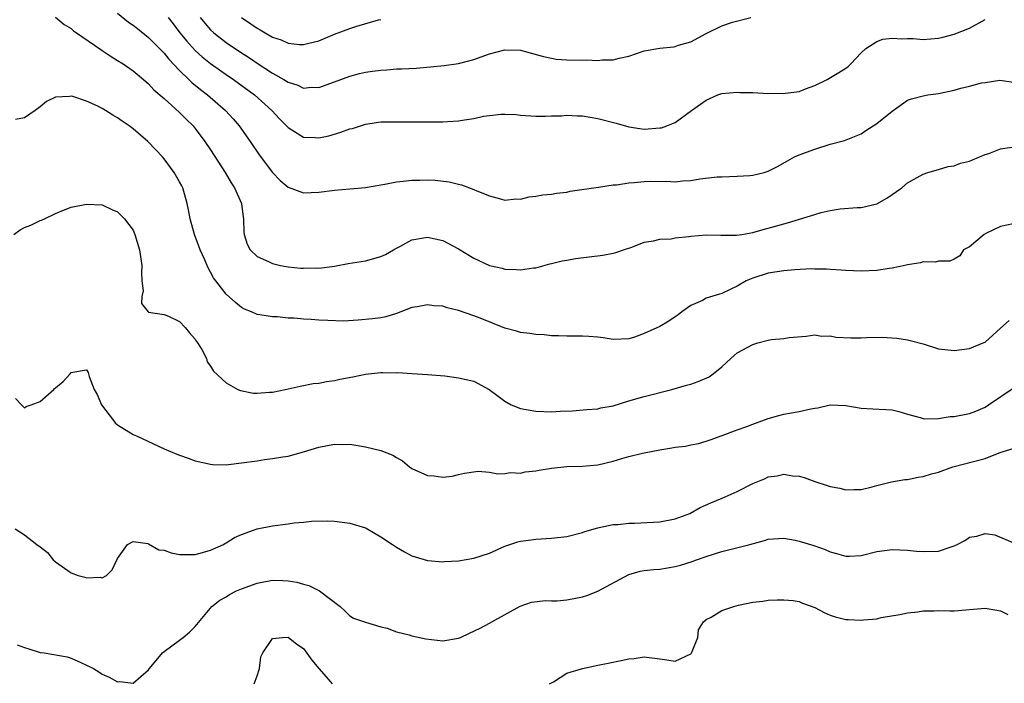
# Model space of a CAD drawing. Units: inches. Extents: x 2562000 to 2565000, y 1539000 to 1542000.
# Drawn here: x 2562216 to 2562343, y 1539147 to 1539233 of the extents above; entities that cross this region are included whole.
import ezdxf

# ---------------------------------------------------------------- set-up
doc = ezdxf.new("R2010")
doc.units = ezdxf.units.IN
doc.header["$MEASUREMENT"] = 0
doc.layers.add('LD25621539_2ft', color=93, linetype='Continuous')

msp = doc.modelspace()

# ---------------------------------------------------------------- linework, layer by layer
at = {"layer": 'LD25621539_2ft'}
for points, elevation in [([(2562221, 1539233.04), (2562222.11, 1539232.11), (2562223, 1539231.56), (2562223.29, 1539231.29), (2562223.7, 1539231), (2562226.85, 1539228.85), (2562227, 1539228.76), (2562228.05, 1539228.05), (2562229, 1539227.47), (2562229.72, 1539227), (2562231, 1539226.1), (2562232.34, 1539225), (2562233, 1539224.43), (2562233.69, 1539223.68), (2562235, 1539222.55), (2562237, 1539220.76), (2562237.87, 1539219.87), (2562238.75, 1539219), (2562239, 1539218.69), (2562240.28, 1539217), (2562241, 1539215.91), (2562242.89, 1539213), (2562243.67, 1539211.67), (2562244.11, 1539211), (2562244.99, 1539209), (2562245.22, 1539207.22), (2562245.27, 1539207), (2562245.29, 1539205.29), (2562245.33, 1539205), (2562245.74, 1539203.74), (2562246.1, 1539203), (2562247, 1539202.17), (2562248.49, 1539201.51), (2562249, 1539201.25), (2562250.03, 1539201), (2562251, 1539200.81), (2562252.67, 1539200.67), (2562253, 1539200.63), (2562254.69, 1539200.69), (2562255, 1539200.67), (2562257, 1539200.93), (2562258.76, 1539201.24), (2562261, 1539201.58), (2562263, 1539202.15), (2562263.57, 1539202.43), (2562264.64, 1539203), (2562265, 1539203.22), (2562265.45, 1539203.45), (2562267, 1539204.31), (2562269, 1539204.67), (2562271, 1539204.22), (2562273, 1539203.15), (2562275, 1539201.93), (2562277, 1539201), (2562278.65, 1539200.65), (2562279, 1539200.53), (2562280.5, 1539200.5), (2562281, 1539200.43), (2562282.68, 1539200.68), (2562283, 1539200.71), (2562284.79, 1539201.21), (2562285, 1539201.24), (2562286.4, 1539201.6), (2562287, 1539201.69), (2562288.11, 1539201.89), (2562291.65, 1539202.35), (2562293, 1539202.6), (2562293.33, 1539202.67), (2562294.3, 1539203), (2562295.38, 1539203.38), (2562297, 1539204.01), (2562298.17, 1539204.17), (2562299, 1539204.38), (2562300.45, 1539204.45), (2562301, 1539204.55), (2562302.73, 1539204.73), (2562303, 1539204.78), (2562305, 1539204.94), (2562306.89, 1539204.89), (2562308.9, 1539204.9), (2562309.57, 1539205), (2562311, 1539205.26), (2562312.34, 1539205.66), (2562313.93, 1539206.07), (2562315, 1539206.38), (2562315.5, 1539206.5), (2562319, 1539207.59), (2562319.82, 1539207.82), (2562321, 1539208.1), (2562322.3, 1539208.3), (2562324.47, 1539208.47), (2562325, 1539208.5), (2562327, 1539208.97), (2562328.3, 1539209.7), (2562330.24, 1539211), (2562331, 1539211.65), (2562333, 1539212.79), (2562333.61, 1539213), (2562335, 1539213.37), (2562336.24, 1539213.76), (2562337, 1539213.84), (2562337.82, 1539214.18), (2562339, 1539214.46), (2562339.37, 1539214.63), (2562341, 1539215.3), (2562341.46, 1539215.46), (2562343, 1539216.05), (2562345, 1539216.37)], 8252), ([(2562229, 1539233.54), (2562230.41, 1539232.41), (2562231, 1539232.02), (2562231.56, 1539231.56), (2562233, 1539230.43), (2562234.41, 1539229), (2562234.69, 1539228.69), (2562235, 1539228.4), (2562235.63, 1539227.63), (2562237, 1539226.18), (2562238.21, 1539225), (2562238.6, 1539224.6), (2562239.69, 1539223.69), (2562240.61, 1539223), (2562242.92, 1539221), (2562243.91, 1539219.91), (2562244.69, 1539219), (2562246.1, 1539217), (2562247.27, 1539215.27), (2562248.98, 1539212.98), (2562249.97, 1539211.97), (2562251, 1539211.09), (2562253, 1539210.37), (2562255, 1539210.47), (2562257, 1539210.72), (2562259, 1539210.87), (2562261, 1539211.06), (2562263, 1539211.41), (2562263.48, 1539211.48), (2562265, 1539211.78), (2562265.86, 1539211.86), (2562267, 1539211.99), (2562268.02, 1539212.02), (2562269, 1539212.03), (2562270.01, 1539212.01), (2562271.8, 1539211.8), (2562273, 1539211.49), (2562273.4, 1539211.4), (2562275, 1539210.8), (2562275.39, 1539210.61), (2562277, 1539209.99), (2562278.42, 1539209.58), (2562279, 1539209.43), (2562280.41, 1539209.59), (2562281, 1539209.57), (2562282.13, 1539209.87), (2562283, 1539209.94), (2562283.89, 1539210.11), (2562285, 1539210.21), (2562285.67, 1539210.33), (2562287, 1539210.48), (2562287.43, 1539210.57), (2562291.09, 1539211.09), (2562293, 1539211.39), (2562293.42, 1539211.42), (2562295, 1539211.67), (2562295.71, 1539211.71), (2562297, 1539211.83), (2562297.86, 1539211.86), (2562299, 1539211.83), (2562299.87, 1539211.87), (2562301, 1539211.81), (2562301.92, 1539211.92), (2562303, 1539211.98), (2562304.17, 1539212.17), (2562306.42, 1539212.42), (2562307, 1539212.45), (2562309, 1539212.51), (2562310.61, 1539212.61), (2562311, 1539212.65), (2562312.49, 1539213), (2562313, 1539213.16), (2562314.21, 1539213.79), (2562315.48, 1539214.52), (2562316.4, 1539215), (2562317, 1539215.28), (2562319, 1539216.02), (2562321, 1539216.64), (2562322.86, 1539217.14), (2562325, 1539218), (2562325.59, 1539218.41), (2562327, 1539219.3), (2562329, 1539220.91), (2562330.22, 1539221.78), (2562331, 1539222.32), (2562331.5, 1539222.5), (2562333, 1539222.89), (2562333.6, 1539223), (2562335, 1539223.21), (2562337, 1539223.63), (2562337.87, 1539223.87), (2562339, 1539224.12), (2562340.55, 1539224.55), (2562341, 1539224.6), (2562342.92, 1539224.92), (2562344.67, 1539224.67)], 8254), ([(2562235.53, 1539233), (2562236.17, 1539232.17), (2562237.05, 1539231), (2562237.93, 1539229.93), (2562239, 1539228.76), (2562239.92, 1539227.92), (2562241, 1539227.06), (2562243, 1539225.65), (2562243.96, 1539225), (2562246.69, 1539223), (2562248.92, 1539221), (2562249.92, 1539219.92), (2562250.82, 1539219), (2562251, 1539218.8), (2562251.5, 1539218.5), (2562253, 1539217.56), (2562254.5, 1539217.5), (2562255, 1539217.46), (2562256.26, 1539217.74), (2562257.82, 1539218.18), (2562259, 1539218.62), (2562259.31, 1539218.69), (2562261, 1539219.22), (2562263, 1539219.52), (2562265, 1539219.55), (2562265.53, 1539219.53), (2562267.52, 1539219.52), (2562271, 1539219.55), (2562271.59, 1539219.59), (2562273, 1539219.65), (2562273.8, 1539219.8), (2562275, 1539219.95), (2562276.26, 1539220.26), (2562277, 1539220.37), (2562278.53, 1539220.53), (2562279, 1539220.54), (2562280.46, 1539220.46), (2562281, 1539220.4), (2562283, 1539220.26), (2562284.25, 1539220.25), (2562285, 1539220.3), (2562286.33, 1539220.33), (2562287, 1539220.41), (2562288.32, 1539220.32), (2562289, 1539220.32), (2562291, 1539219.97), (2562293.36, 1539219.36), (2562295, 1539218.91), (2562297, 1539218.61), (2562299, 1539218.74), (2562299.22, 1539218.78), (2562299.89, 1539219), (2562301, 1539219.44), (2562303.09, 1539221), (2562305, 1539222.35), (2562306.48, 1539223), (2562307, 1539223.18), (2562309, 1539223.36), (2562309.33, 1539223.33), (2562311, 1539223.3), (2562313, 1539223.2), (2562313.22, 1539223.22), (2562315, 1539223.18), (2562315.23, 1539223.23), (2562317, 1539223.47), (2562317.79, 1539223.79), (2562319, 1539224.24), (2562320.62, 1539225), (2562322.11, 1539225.89), (2562323, 1539226.45), (2562323.31, 1539226.69), (2562323.68, 1539227), (2562325, 1539228.45), (2562325.58, 1539229), (2562327, 1539229.92), (2562327.78, 1539230.22), (2562329, 1539230.34), (2562330.26, 1539230.26), (2562331, 1539230.3), (2562331.73, 1539230.27), (2562333, 1539230.18), (2562335, 1539230.34), (2562335.54, 1539230.46), (2562337, 1539230.85), (2562339, 1539231.63), (2562341, 1539232.75)], 8256), ([(2562239.65, 1539233), (2562240.25, 1539232.25), (2562241, 1539231.39), (2562241.41, 1539231), (2562243, 1539229.78), (2562245, 1539228.43), (2562245.88, 1539227.88), (2562247, 1539227.11), (2562249, 1539225.83), (2562250.46, 1539225), (2562250.8, 1539224.8), (2562251, 1539224.65), (2562252.25, 1539224.25), (2562253, 1539223.9), (2562253.99, 1539223.99), (2562255, 1539223.98), (2562257, 1539224.68), (2562259, 1539225.42), (2562260.23, 1539225.77), (2562261, 1539225.93), (2562261.92, 1539226.08), (2562263, 1539226.22), (2562263.74, 1539226.26), (2562265, 1539226.36), (2562265.64, 1539226.36), (2562267.54, 1539226.46), (2562269.38, 1539226.62), (2562271.18, 1539226.82), (2562273, 1539227.08), (2562275, 1539227.58), (2562277, 1539228.31), (2562279, 1539228.84), (2562281, 1539228.79), (2562283.98, 1539227.98), (2562285, 1539227.73), (2562285.64, 1539227.64), (2562287, 1539227.52), (2562289, 1539227.5), (2562289.53, 1539227.53), (2562291, 1539227.46), (2562291.54, 1539227.54), (2562293, 1539227.53), (2562293.74, 1539227.74), (2562295, 1539228.01), (2562297, 1539228.69), (2562299, 1539229.05), (2562300.78, 1539229.21), (2562301, 1539229.26), (2562301.41, 1539229.41), (2562303, 1539229.88), (2562305, 1539230.95), (2562307, 1539231.92), (2562308.39, 1539232.39), (2562310.75, 1539233)], 8258), ([(2562244.99, 1539233), (2562246.2, 1539232.2), (2562247, 1539231.61), (2562247.4, 1539231.4), (2562248.04, 1539231), (2562249, 1539230.47), (2562250.11, 1539230.11), (2562251, 1539229.69), (2562252.48, 1539229.52), (2562253, 1539229.5), (2562253.68, 1539229.68), (2562255, 1539230), (2562257, 1539230.83), (2562259, 1539231.58), (2562259.87, 1539231.87), (2562262.68, 1539232.68), (2562263, 1539232.76)], 8260), ([(2562345.44, 1539206.56), (2562343, 1539206.02), (2562341.16, 1539205.16), (2562340.88, 1539205), (2562339, 1539203.42), (2562338.23, 1539203), (2562337.75, 1539202.25), (2562337, 1539201.83), (2562336.46, 1539201.54), (2562335, 1539201.56), (2562334.58, 1539201.42), (2562333, 1539201.46), (2562332.67, 1539201.33), (2562331, 1539201.09), (2562330.65, 1539201), (2562329, 1539200.66), (2562328.61, 1539200.61), (2562327, 1539200.35), (2562325, 1539200.26), (2562323, 1539200.35), (2562322.41, 1539200.41), (2562321, 1539200.48), (2562320.54, 1539200.54), (2562319, 1539200.53), (2562318.56, 1539200.56), (2562316.44, 1539200.44), (2562315, 1539200.31), (2562313, 1539199.99), (2562311, 1539199.38), (2562310.15, 1539199), (2562309, 1539198.33), (2562308.09, 1539197.91), (2562307, 1539197.37), (2562306.7, 1539197.3), (2562305, 1539196.77), (2562304.5, 1539196.5), (2562303, 1539195.84), (2562301.84, 1539195), (2562301.37, 1539194.63), (2562301, 1539194.36), (2562300.18, 1539193.82), (2562299, 1539193.12), (2562297, 1539192.2), (2562295.75, 1539191.75), (2562295, 1539191.52), (2562293, 1539191.45), (2562291.68, 1539191.68), (2562291, 1539191.75), (2562289.85, 1539191.85), (2562289, 1539191.88), (2562287.89, 1539191.89), (2562287, 1539191.86), (2562285.93, 1539191.93), (2562285, 1539191.94), (2562284.06, 1539192.06), (2562283, 1539192.1), (2562282.24, 1539192.24), (2562281, 1539192.35), (2562280.52, 1539192.52), (2562279, 1539192.9), (2562275.8, 1539194.2), (2562275, 1539194.51), (2562273.14, 1539195.14), (2562273, 1539195.2), (2562271.55, 1539195.55), (2562271, 1539195.73), (2562269.81, 1539195.81), (2562269, 1539195.94), (2562267.66, 1539195.66), (2562267, 1539195.57), (2562265.58, 1539195), (2562265, 1539194.78), (2562263.61, 1539194.39), (2562263, 1539194.26), (2562261.89, 1539194.11), (2562260.07, 1539193.93), (2562258.17, 1539193.83), (2562256.12, 1539193.88), (2562255, 1539193.93), (2562253.99, 1539194.01), (2562253, 1539194.07), (2562251.81, 1539194.19), (2562251, 1539194.22), (2562249.65, 1539194.35), (2562249, 1539194.37), (2562247.36, 1539194.64), (2562247, 1539194.68), (2562246.28, 1539195), (2562245.37, 1539195.37), (2562245, 1539195.57), (2562244.2, 1539196.2), (2562243, 1539197.28), (2562241.39, 1539199.39), (2562241, 1539200.15), (2562240.68, 1539200.68), (2562240.2, 1539201.8), (2562239.64, 1539203), (2562239.48, 1539203.48), (2562238.91, 1539205), (2562238.36, 1539207), (2562238.17, 1539208.17), (2562238, 1539209), (2562237.41, 1539211), (2562237.27, 1539211.26), (2562237, 1539211.81), (2562236.32, 1539213), (2562235, 1539214.77), (2562234.8, 1539215), (2562233.92, 1539215.92), (2562232.91, 1539217), (2562231, 1539218.62), (2562230.5, 1539219), (2562229.6, 1539219.6), (2562229, 1539220.06), (2562228.38, 1539220.38), (2562227.43, 1539221), (2562227, 1539221.26), (2562226.45, 1539221.55), (2562225, 1539222.22), (2562223.2, 1539222.8), (2562223, 1539222.84), (2562222.79, 1539222.79), (2562221, 1539222.7), (2562219.84, 1539222.16), (2562219, 1539221.49), (2562218.36, 1539221), (2562217, 1539220.05), (2562215.83, 1539219.83)], 8250), ([(2562215.61, 1539205), (2562216.42, 1539205.58), (2562217, 1539205.9), (2562217.78, 1539206.22), (2562219, 1539206.79), (2562219.17, 1539206.83), (2562219.56, 1539207), (2562221, 1539207.7), (2562222.23, 1539208.23), (2562223, 1539208.52), (2562225, 1539208.93), (2562227, 1539208.83), (2562228.24, 1539208.24), (2562229, 1539207.93), (2562229.45, 1539207.45), (2562229.9, 1539207), (2562231, 1539205.55), (2562231.22, 1539205), (2562231.83, 1539203), (2562232.12, 1539201), (2562232.1, 1539200.1), (2562232.14, 1539199), (2562232.28, 1539197.72), (2562232.12, 1539197), (2562232.08, 1539196.08), (2562232.96, 1539195), (2562233, 1539194.98), (2562235, 1539194.69), (2562235.55, 1539194.45), (2562237, 1539193.75), (2562237.74, 1539193), (2562238.3, 1539192.3), (2562239, 1539191.47), (2562239.19, 1539191.19), (2562239.33, 1539191), (2562239.86, 1539190.14), (2562240.47, 1539189), (2562240.57, 1539188.57), (2562241, 1539188.02), (2562241.36, 1539187.36), (2562243, 1539185.85), (2562244.52, 1539185), (2562244.85, 1539184.85), (2562246.53, 1539184.53), (2562247, 1539184.5), (2562248.63, 1539184.63), (2562249, 1539184.67), (2562250.62, 1539185), (2562252.56, 1539185.44), (2562254.25, 1539185.75), (2562255, 1539185.81), (2562255.96, 1539186.04), (2562257, 1539186.14), (2562257.68, 1539186.32), (2562259.38, 1539186.62), (2562261, 1539186.98), (2562263, 1539187.19), (2562263.2, 1539187.2), (2562265, 1539187.16), (2562265.17, 1539187.17), (2562267, 1539187.05), (2562269, 1539186.95), (2562271.24, 1539186.76), (2562273, 1539186.51), (2562275, 1539186.05), (2562276.98, 1539184.98), (2562278.15, 1539184.15), (2562279, 1539183.47), (2562279.83, 1539183), (2562281, 1539182.54), (2562283, 1539182.18), (2562285, 1539182.11), (2562286.19, 1539182.19), (2562287.75, 1539182.25), (2562289.59, 1539182.41), (2562291, 1539182.5), (2562291.39, 1539182.61), (2562293, 1539182.9), (2562295, 1539183.52), (2562297, 1539184.07), (2562300.54, 1539185), (2562302.46, 1539185.54), (2562303, 1539185.67), (2562303.97, 1539186.03), (2562305.37, 1539186.63), (2562305.91, 1539187), (2562307, 1539187.91), (2562308.16, 1539189), (2562308.6, 1539189.4), (2562309, 1539189.72), (2562311, 1539190.81), (2562311.67, 1539191), (2562313, 1539191.34), (2562313.44, 1539191.44), (2562315, 1539191.57), (2562315.7, 1539191.7), (2562317.89, 1539191.89), (2562319, 1539192.06), (2562319.89, 1539191.89), (2562321, 1539191.92), (2562321.74, 1539191.74), (2562323.66, 1539191.66), (2562325, 1539191.65), (2562325.7, 1539191.7), (2562327.73, 1539191.73), (2562329.6, 1539191.6), (2562331, 1539191.4), (2562331.33, 1539191.33), (2562333, 1539190.89), (2562335, 1539190.26), (2562337, 1539190.03), (2562339, 1539190.27), (2562340.75, 1539191), (2562341, 1539191.12), (2562343, 1539192.9), (2562344.09, 1539193.91)], 8248), ([(2562215.82, 1539183.82), (2562216.58, 1539183), (2562217, 1539182.64), (2562217.21, 1539182.79), (2562217.84, 1539183), (2562219, 1539183.43), (2562220.76, 1539185), (2562220.87, 1539185.13), (2562221, 1539185.22), (2562221.97, 1539186.03), (2562222.88, 1539187), (2562223, 1539187.17), (2562223.23, 1539187.22), (2562225, 1539187.52), (2562225.18, 1539187.18), (2562225.25, 1539187), (2562225.34, 1539186.66), (2562225.96, 1539185), (2562226.34, 1539184.34), (2562226.93, 1539183), (2562228.45, 1539181), (2562228.7, 1539180.7), (2562229, 1539180.42), (2562231, 1539179.2), (2562231.45, 1539179), (2562235, 1539177.33), (2562236.64, 1539176.64), (2562237, 1539176.5), (2562238.13, 1539176.13), (2562239, 1539175.81), (2562241, 1539175.34), (2562241.31, 1539175.31), (2562243, 1539175.28), (2562243.31, 1539175.31), (2562245, 1539175.51), (2562247, 1539175.79), (2562247.95, 1539175.95), (2562249, 1539176.07), (2562250.32, 1539176.32), (2562251, 1539176.41), (2562253, 1539176.96), (2562255, 1539177.56), (2562257, 1539177.94), (2562258.09, 1539177.91), (2562259, 1539177.92), (2562261, 1539177.6), (2562263, 1539177.13), (2562264.54, 1539176.54), (2562265, 1539176.24), (2562265.78, 1539175.78), (2562266.69, 1539175), (2562267, 1539174.79), (2562269, 1539173.89), (2562269.87, 1539173.87), (2562271, 1539173.7), (2562272.19, 1539173.81), (2562273, 1539174.04), (2562273.8, 1539174.2), (2562275.56, 1539174.45), (2562277, 1539174.32), (2562278.11, 1539174.11), (2562279, 1539174.16), (2562279.72, 1539174.28), (2562281, 1539174.21), (2562281.63, 1539174.37), (2562283, 1539174.48), (2562283.43, 1539174.57), (2562285, 1539174.83), (2562287, 1539175.07), (2562289, 1539175.12), (2562291, 1539175.27), (2562293, 1539175.73), (2562294.08, 1539176.08), (2562295, 1539176.33), (2562296.78, 1539176.78), (2562299, 1539177.2), (2562300.55, 1539177.45), (2562301, 1539177.54), (2562302.3, 1539177.7), (2562303, 1539177.87), (2562303.98, 1539178.02), (2562305, 1539178.32), (2562305.5, 1539178.5), (2562307.07, 1539179.07), (2562309, 1539179.8), (2562310.23, 1539180.23), (2562311, 1539180.54), (2562313, 1539181.23), (2562314.36, 1539181.64), (2562315, 1539181.81), (2562316, 1539182), (2562317, 1539182.17), (2562318.51, 1539182.51), (2562319, 1539182.58), (2562319.39, 1539182.61), (2562321, 1539183), (2562323, 1539182.95), (2562325, 1539182.57), (2562326.49, 1539182.49), (2562329, 1539182.39), (2562329.84, 1539182.16), (2562331, 1539181.79), (2562332.62, 1539181.38), (2562333, 1539181.24), (2562333.2, 1539181.2), (2562335, 1539181.27), (2562336.5, 1539181.5), (2562337, 1539181.52), (2562339, 1539181.9), (2562339.8, 1539182.2), (2562341, 1539182.72), (2562341.44, 1539183), (2562344.76, 1539185.24)], 8246), ([(2562215.79, 1539167), (2562217, 1539166.26), (2562218.59, 1539165), (2562219, 1539164.7), (2562219.94, 1539163.94), (2562220.69, 1539163), (2562221, 1539162.74), (2562223, 1539161.34), (2562223.91, 1539161), (2562224.76, 1539160.76), (2562225, 1539160.67), (2562226.76, 1539160.76), (2562227, 1539160.69), (2562227.56, 1539161), (2562228.29, 1539161.71), (2562229, 1539163.19), (2562230.28, 1539165), (2562231, 1539165.37), (2562232.9, 1539165.1), (2562233, 1539165.07), (2562234.32, 1539164.32), (2562235, 1539164.25), (2562235.91, 1539163.91), (2562237, 1539163.72), (2562237.69, 1539163.69), (2562239, 1539163.72), (2562239.97, 1539163.97), (2562241, 1539164.27), (2562242.67, 1539165), (2562242.86, 1539165.14), (2562243, 1539165.19), (2562244.11, 1539165.89), (2562245, 1539166.27), (2562247, 1539167.02), (2562249, 1539167.42), (2562251, 1539167.65), (2562251.78, 1539167.78), (2562253, 1539167.87), (2562254.02, 1539168.02), (2562256.06, 1539168.06), (2562257, 1539168.01), (2562259, 1539167.75), (2562261, 1539167.13), (2562261.09, 1539167.09), (2562263, 1539165.99), (2562264.51, 1539165), (2562265, 1539164.65), (2562266.06, 1539164.06), (2562267, 1539163.55), (2562267.4, 1539163.4), (2562269, 1539162.93), (2562269.06, 1539162.94), (2562271, 1539162.76), (2562271.19, 1539162.81), (2562273, 1539162.89), (2562275, 1539163.23), (2562277, 1539163.88), (2562279, 1539164.78), (2562280.68, 1539165.32), (2562281, 1539165.44), (2562282.4, 1539165.6), (2562283, 1539165.7), (2562285, 1539165.81), (2562287, 1539166.04), (2562289, 1539166.54), (2562289.34, 1539166.66), (2562291, 1539167.16), (2562291.18, 1539167.18), (2562293, 1539167.56), (2562293.58, 1539167.58), (2562295, 1539167.74), (2562295.75, 1539167.75), (2562299, 1539167.93), (2562301, 1539168.29), (2562302.88, 1539169), (2562304.22, 1539169.78), (2562305.61, 1539170.39), (2562307.04, 1539170.96), (2562309, 1539171.82), (2562311, 1539172.88), (2562312.52, 1539173.48), (2562313, 1539173.73), (2562314.14, 1539173.86), (2562315, 1539174.08), (2562316.13, 1539173.87), (2562317, 1539173.8), (2562317.63, 1539173.63), (2562319, 1539173.11), (2562320.62, 1539172.62), (2562321, 1539172.46), (2562322.26, 1539172.26), (2562323, 1539172.03), (2562324.09, 1539172.09), (2562325, 1539172.08), (2562326.43, 1539172.43), (2562327, 1539172.59), (2562328.93, 1539173.07), (2562330.63, 1539173.37), (2562331, 1539173.39), (2562332.34, 1539173.66), (2562333, 1539173.77), (2562334.09, 1539174.09), (2562335, 1539174.34), (2562336.83, 1539175), (2562341, 1539176.08), (2562342.81, 1539176.81), (2562343.35, 1539177), (2562344.61, 1539177.39)], 8244), ([(2562216.03, 1539152.03), (2562217, 1539151.72), (2562217.53, 1539151.53), (2562219, 1539151.07), (2562219.51, 1539151), (2562222.48, 1539150.48), (2562223, 1539150.33), (2562224.24, 1539149.76), (2562225, 1539149.44), (2562225.88, 1539149), (2562226.58, 1539148.58), (2562227, 1539148.28), (2562227.89, 1539147.89), (2562229, 1539147.28), (2562229.3, 1539147.3), (2562231, 1539147.08), (2562233, 1539148.83), (2562233.1, 1539149), (2562234.78, 1539151), (2562235, 1539151.18), (2562237, 1539152.64), (2562237.47, 1539153), (2562238.3, 1539153.7), (2562239, 1539154.4), (2562241.15, 1539157), (2562242.18, 1539157.82), (2562243, 1539158.24), (2562243.45, 1539158.55), (2562244.36, 1539159), (2562245, 1539159.28), (2562247, 1539160.01), (2562249, 1539160.37), (2562250.34, 1539160.34), (2562251, 1539160.3), (2562252.12, 1539160.12), (2562253, 1539159.86), (2562253.68, 1539159.68), (2562255.07, 1539159), (2562257.72, 1539157), (2562258.39, 1539156.39), (2562259, 1539155.78), (2562259.47, 1539155.47), (2562261, 1539154.98), (2562263, 1539154.38), (2562263.8, 1539154.2), (2562265, 1539153.74), (2562266.66, 1539153.34), (2562267, 1539153.22), (2562268.8, 1539152.8), (2562271, 1539152.57), (2562273, 1539152.89), (2562273.27, 1539153), (2562274.45, 1539153.55), (2562275.79, 1539154.21), (2562277, 1539154.84), (2562277.33, 1539155), (2562280.97, 1539157.03), (2562282.45, 1539157.55), (2562284.25, 1539157.75), (2562285, 1539157.72), (2562285.73, 1539157.73), (2562287, 1539157.83), (2562289, 1539158.22), (2562289.6, 1539158.4), (2562291.02, 1539158.98), (2562295, 1539161.1), (2562296.47, 1539161.53), (2562297, 1539161.63), (2562298.23, 1539161.77), (2562299, 1539161.83), (2562301, 1539162.14), (2562301.69, 1539162.31), (2562303.2, 1539162.8), (2562303.72, 1539163), (2562305, 1539163.46), (2562307, 1539164.09), (2562310.63, 1539165), (2562312.5, 1539165.5), (2562313, 1539165.67), (2562315, 1539165.8), (2562316.47, 1539165.53), (2562317, 1539165.41), (2562318.88, 1539164.88), (2562320.34, 1539164.34), (2562321, 1539164.06), (2562321.81, 1539163.81), (2562323, 1539163.48), (2562323.49, 1539163.49), (2562325, 1539163.59), (2562327, 1539164.07), (2562329, 1539164.34), (2562331, 1539164.27), (2562332.15, 1539164.15), (2562333, 1539164.08), (2562335, 1539164.15), (2562336.74, 1539164.74), (2562337, 1539164.82), (2562337.39, 1539165), (2562338.45, 1539165.55), (2562339, 1539165.94), (2562339.93, 1539166.07), (2562341, 1539166.43), (2562342.25, 1539166.25), (2562344.86, 1539165.14)], 8242), ([(2562284.74, 1539147), (2562285, 1539147.14), (2562285.26, 1539147.26), (2562287, 1539148.38), (2562289, 1539148.99), (2562291, 1539149.41), (2562292.34, 1539149.66), (2562294.03, 1539150.03), (2562295, 1539150.22), (2562295.71, 1539150.29), (2562297, 1539150.49), (2562297.61, 1539150.39), (2562299, 1539150.25), (2562299.91, 1539150.09), (2562301, 1539149.93), (2562303, 1539150.87), (2562303.06, 1539150.94), (2562303.19, 1539151.19), (2562303.89, 1539153), (2562304.01, 1539153.99), (2562304.64, 1539155), (2562305, 1539155.32), (2562305.62, 1539155.62), (2562307, 1539156.48), (2562308.54, 1539157), (2562309.18, 1539157.18), (2562311, 1539157.56), (2562312.3, 1539157.7), (2562313, 1539157.79), (2562314.14, 1539157.86), (2562315, 1539157.87), (2562316.24, 1539157.76), (2562317, 1539157.63), (2562317.44, 1539157.44), (2562319, 1539156.88), (2562320.2, 1539156.2), (2562321, 1539155.86), (2562321.65, 1539155.65), (2562323, 1539155.3), (2562323.31, 1539155.31), (2562325, 1539155.22), (2562325.28, 1539155.28), (2562327, 1539155.42), (2562327.56, 1539155.56), (2562329.97, 1539155.97), (2562331, 1539156.19), (2562332.3, 1539156.3), (2562333, 1539156.43), (2562334.42, 1539156.42), (2562335, 1539156.47), (2562336.45, 1539156.45), (2562337, 1539156.45), (2562341, 1539156.77), (2562342.53, 1539156.53), (2562343, 1539156.44), (2562343.94, 1539155.94)], 8240), ([(2562246.65, 1539147), (2562247, 1539148.06), (2562247.33, 1539149), (2562247.51, 1539150.49), (2562247.77, 1539151), (2562249, 1539152.84), (2562250.28, 1539153), (2562251, 1539153.05), (2562252.13, 1539152.13), (2562253, 1539151.56), (2562254.07, 1539150.07), (2562255, 1539149), (2562255.91, 1539147.91), (2562256.68, 1539147)], 8240)]:
    msp.add_lwpolyline(points, dxfattribs=dict(at, elevation=elevation))

doc.saveas('drawing.dxf')
